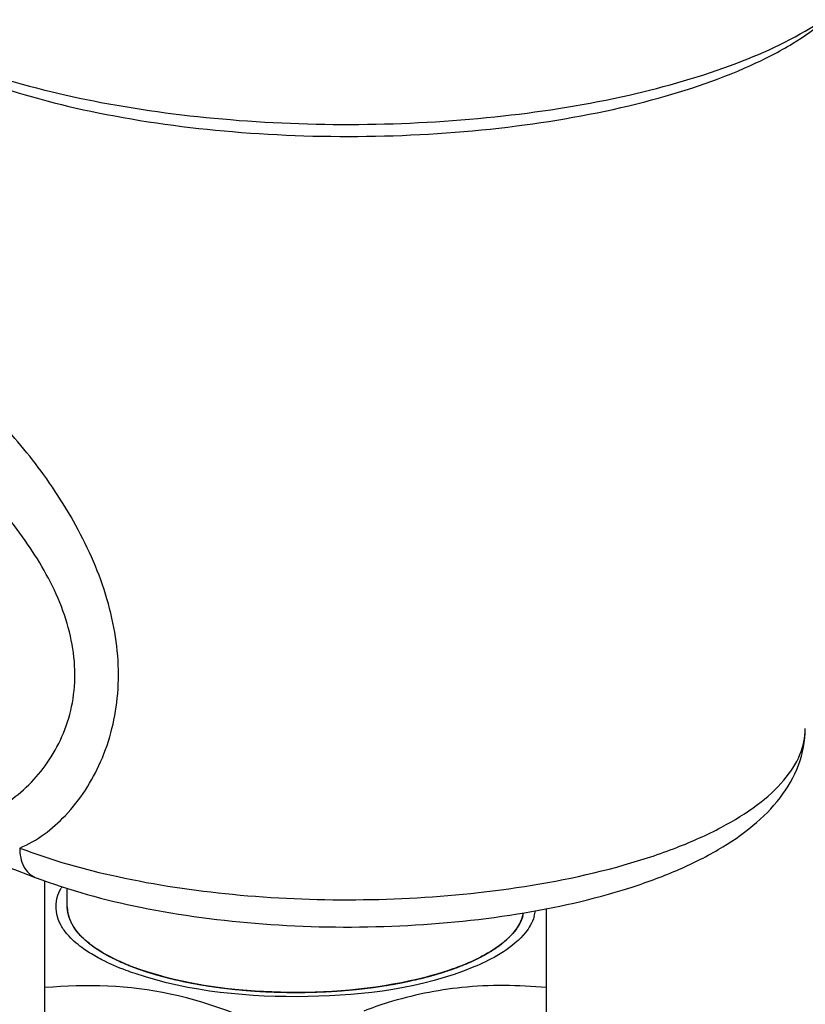
# Model space of a CAD drawing. Units: millimetres. Extents: x -124 to 1169, y -1064 to 1048.
# Drawn here: x 1055 to 1073, y 762 to 784 of the extents above; entities that cross this region are included whole.
import ezdxf

# ---------------------------------------------------------------- set-up
doc = ezdxf.new("R2010")
doc.units = ezdxf.units.MM
doc.header["$LTSCALE"] = 65.395
doc.layers.get('0').update_dxf_attribs({"linetype": 'CONTINUOUS'})
doc.layers.add('DATUM_AXIS', color=7, linetype='CONTINUOUS')

msp = doc.modelspace()

# ---------------------------------------------------------------- linework, layer by layer
at = {"color": 7, "linetype": 'CONTINUOUS'}
msp.add_line((1055.469, 764.558), (1055.648, 764.49), dxfattribs=at)
msp.add_lwpolyline([(1053.908, 765.263), (1054.011, 765.199), (1054.185, 765.1), (1054.373, 765.004), (1054.573, 764.911), (1054.785, 764.821), (1055.006, 764.733), (1055.235, 764.646), (1055.469, 764.558)], dxfattribs=at)
for centre, radius, start, end in [((1063.079, 788.575), 24.587, 276.3832, 277.5973), ((1066.075, 763.818), 0.783, 344.2983, 349.216), ((1060.023, 768.04), 5.999, 247.4929, 251.4337)]:
    msp.add_arc(centre, radius, start, end, dxfattribs=at)
for points, knots in [([(1052.414, 783.741), (1053.041, 783.334), (1054.576, 782.644), (1057.194, 781.954), (1060.223, 781.543), (1063.439, 781.445), (1066.609, 781.667), (1069.501, 782.193), (1071.619, 782.882), (1072.985, 783.581), (1073.543, 783.969), (1073.783, 784.172)], [0, 0, 0, 0, 0.100995, 0.224808, 0.36491, 0.512652, 0.658516, 0.793192, 0.908687, 0.95753, 1, 1, 1, 1]), ([(1052.458, 783.826), (1053.119, 783.46), (1054.662, 782.837), (1057.244, 782.205), (1060.17, 781.825), (1063.26, 781.724), (1066.321, 781.908), (1069.165, 782.365), (1071.616, 783.064), (1073.05, 783.732), (1073.644, 784.119)], [0, 0, 0, 0, 0.103702, 0.227008, 0.364207, 0.508094, 0.650825, 0.784667, 0.90275, 1, 1, 1, 1]), ([(1055.291, 765.162), (1055.687, 765.327), (1056.444, 765.903), (1057.244, 767.15), (1057.635, 768.741), (1057.479, 770.486), (1056.842, 772.185), (1055.903, 773.716), (1054.987, 774.817), (1054.244, 775.519), (1053.886, 775.797), (1053.713, 775.909)], [0, 0, 0, 0, 0.100459, 0.215015, 0.340782, 0.47612, 0.618314, 0.761351, 0.894312, 0.951793, 1, 1, 1, 1]), ([(1054.077, 765.797), (1054.454, 765.878), (1055.213, 766.263), (1055.941, 767.06), (1056.353, 767.882), (1056.542, 768.594), (1056.576, 769.356), (1056.408, 770.406), (1055.848, 771.656), (1054.901, 772.944), (1054.016, 773.862), (1053.326, 774.455), (1053.001, 774.694), (1052.847, 774.795)], [0, 0, 0, 0, 0.101333, 0.215859, 0.277299, 0.341159, 0.407473, 0.476154, 0.618283, 0.761397, 0.894263, 0.95173, 1, 1, 1, 1]), ([(1055.648, 764.49), (1056.429, 764.19), (1058.156, 763.724), (1060.905, 763.364), (1063.806, 763.315), (1066.626, 763.579), (1068.811, 764.063), (1070.334, 764.618), (1071.294, 765.089), (1072.105, 765.638), (1072.753, 766.284), (1073.197, 767.046), (1073.306, 767.622), (1073.306, 767.907)], [0, 0, 0, 0, 0.127881, 0.271927, 0.42297, 0.57031, 0.704033, 0.763593, 0.817797, 0.867072, 0.912675, 0.956483, 1, 1, 1, 1]), ([(1066.33, 764.203), (1067.282, 764.33), (1068.647, 764.592), (1070.322, 765.14), (1071.351, 765.597), (1072.186, 766.107), (1072.81, 766.663), (1073.209, 767.264), (1073.306, 767.703), (1073.306, 767.907)], [0, 0, 0, 0, 0.343835, 0.495241, 0.629682, 0.745882, 0.844047, 0.926736, 1, 1, 1, 1]), ([(1055.291, 765.162), (1056.019, 764.882), (1057.634, 764.432), (1060.222, 764.048), (1062.995, 763.929), (1064.879, 764.035), (1065.813, 764.14)], [0, 0, 0, 0, 0.219652, 0.469788, 0.735465, 1, 1, 1, 1]), ([(1055.291, 765.162), (1055.291, 765.015), (1055.329, 764.798), (1055.489, 764.578), (1055.593, 764.511), (1055.648, 764.49)], [0, 0, 0, 0, 0.547023, 0.781935, 1, 1, 1, 1]), ([(1056.827, 763.018), (1056.758, 763.077), (1056.536, 763.287), (1056.38, 763.594), (1056.38, 763.812)], [0, 0, 0, 0, 0.293954, 1, 1, 1, 1]), ([(1057.727, 762.498), (1057.667, 762.523), (1057.445, 762.62), (1057.23, 762.734), (1057.082, 762.83)], [0, 0, 0, 0, 0.268343, 1, 1, 1, 1]), ([(1066.164, 762.836), (1066.116, 762.805), (1065.908, 762.676), (1065.686, 762.57), (1065.512, 762.498)], [0, 0, 0, 0, 0.231315, 1, 1, 1, 1]), ([(1065.512, 762.498), (1065.417, 762.459), (1065.002, 762.3), (1064.572, 762.184), (1064.238, 762.112)], [0, 0, 0, 0, 0.231244, 1, 1, 1, 1]), ([(1064.238, 762.112), (1063.203, 761.888), (1061.13, 761.754), (1059.06, 762.033), (1058.113, 762.353)], [0, 0, 0, 0, 0.514438, 1, 1, 1, 1])]:
    msp.add_open_spline(points, degree=3, knots=knots, dxfattribs=at)
at = {"color": 2, "linetype": 'CONTINUOUS'}
for points, knots in [([(1056.38, 763.811), (1056.381, 763.795), (1056.384, 763.771), (1056.386, 763.742), (1056.388, 763.726), (1056.389, 763.714), (1056.389, 763.704), (1056.39, 763.696), (1056.391, 763.69), (1056.391, 763.686), (1056.391, 763.684), (1056.391, 763.682), (1056.392, 763.68), (1056.393, 763.676), (1056.394, 763.671), (1056.397, 763.662), (1056.4, 763.651), (1056.404, 763.634), (1056.41, 763.613), (1056.416, 763.592), (1056.42, 763.575), (1056.423, 763.564), (1056.426, 763.556), (1056.427, 763.55), (1056.428, 763.547), (1056.429, 763.544), (1056.43, 763.542), (1056.431, 763.54), (1056.433, 763.536), (1056.435, 763.53), (1056.439, 763.522), (1056.444, 763.511), (1056.45, 763.499), (1056.456, 763.486), (1056.461, 763.473), (1056.467, 763.461), (1056.473, 763.448), (1056.478, 763.437), (1056.482, 763.429), (1056.485, 763.423), (1056.487, 763.417), (1056.489, 763.414), (1056.49, 763.412), (1056.491, 763.41), (1056.492, 763.408), (1056.493, 763.406), (1056.495, 763.403), (1056.499, 763.398), (1056.503, 763.391), (1056.508, 763.383), (1056.515, 763.373), (1056.523, 763.36), (1056.532, 763.348), (1056.54, 763.335), (1056.548, 763.323), (1056.556, 763.31), (1056.563, 763.3), (1056.568, 763.292), (1056.572, 763.286), (1056.574, 763.282), (1056.576, 763.28), (1056.577, 763.278), (1056.579, 763.275), (1056.582, 763.272), (1056.587, 763.267), (1056.594, 763.259), (1056.602, 763.248), (1056.616, 763.232), (1056.634, 763.212), (1056.651, 763.191), (1056.665, 763.175), (1056.674, 763.165), (1056.681, 763.157), (1056.685, 763.152), (1056.688, 763.148), (1056.69, 763.146), (1056.692, 763.144), (1056.695, 763.141), (1056.699, 763.137), (1056.705, 763.132), (1056.714, 763.124), (1056.724, 763.114), (1056.737, 763.102), (1056.755, 763.086), (1056.785, 763.057), (1056.811, 763.033), (1056.829, 763.017)], [0, 0, 0, 0, 0.0625, 0.09375, 0.109375, 0.125, 0.140625, 0.148438, 0.15625, 0.160156, 0.164062, 0.166016, 0.167969, 0.171875, 0.179688, 0.1875, 0.203125, 0.21875, 0.25, 0.28125, 0.296875, 0.3125, 0.320312, 0.328125, 0.332031, 0.333984, 0.335938, 0.339844, 0.34375, 0.351562, 0.359375, 0.375, 0.390625, 0.40625, 0.421875, 0.4375, 0.453125, 0.46875, 0.476562, 0.484375, 0.492188, 0.496094, 0.498047, 0.5, 0.501953, 0.503906, 0.507812, 0.515625, 0.523438, 0.53125, 0.546875, 0.5625, 0.578125, 0.59375, 0.609375, 0.625, 0.640625, 0.648438, 0.65625, 0.660156, 0.664062, 0.666016, 0.667969, 0.671875, 0.679688, 0.6875, 0.703125, 0.71875, 0.75, 0.78125, 0.796875, 0.8125, 0.820312, 0.828125, 0.832031, 0.833984, 0.835938, 0.839844, 0.84375, 0.851562, 0.859375, 0.875, 0.890625, 0.90625, 0.9375, 1, 1, 1, 1]), ([(1066.402, 763.011), (1066.416, 763.024), (1066.437, 763.043), (1066.465, 763.068), (1066.482, 763.084), (1066.496, 763.096), (1066.505, 763.104), (1066.511, 763.11), (1066.515, 763.113), (1066.518, 763.117), (1066.522, 763.121), (1066.528, 763.128), (1066.536, 763.136), (1066.549, 763.15), (1066.565, 763.167), (1066.581, 763.184), (1066.594, 763.198), (1066.602, 763.207), (1066.608, 763.214), (1066.612, 763.218), (1066.615, 763.221), (1066.616, 763.223), (1066.618, 763.224), (1066.619, 763.227), (1066.623, 763.232), (1066.629, 763.24), (1066.637, 763.25), (1066.645, 763.261), (1066.655, 763.275), (1066.666, 763.289), (1066.677, 763.303), (1066.683, 763.312), (1066.688, 763.319), (1066.692, 763.324), (1066.696, 763.328), (1066.698, 763.331), (1066.699, 763.333), (1066.7, 763.334), (1066.701, 763.336), (1066.702, 763.337), (1066.704, 763.34), (1066.706, 763.344), (1066.709, 763.349), (1066.713, 763.356), (1066.718, 763.364), (1066.726, 763.378), (1066.734, 763.391), (1066.742, 763.405), (1066.748, 763.415), (1066.754, 763.425), (1066.758, 763.432), (1066.761, 763.437), (1066.763, 763.44), (1066.764, 763.442), (1066.765, 763.446), (1066.767, 763.45), (1066.77, 763.458), (1066.774, 763.466), (1066.781, 763.481), (1066.788, 763.499), (1066.796, 763.517), (1066.802, 763.531), (1066.806, 763.54), (1066.809, 763.547), (1066.811, 763.552), (1066.812, 763.555), (1066.813, 763.557), (1066.814, 763.559), (1066.814, 763.561), (1066.816, 763.566), (1066.818, 763.574), (1066.821, 763.585), (1066.824, 763.596), (1066.828, 763.611), (1066.835, 763.636), (1066.84, 763.658), (1066.844, 763.673)], [0, 0, 0, 0, 0.0625, 0.09375, 0.125, 0.140625, 0.15625, 0.164062, 0.167969, 0.171875, 0.179688, 0.1875, 0.203125, 0.21875, 0.25, 0.28125, 0.296875, 0.3125, 0.320312, 0.328125, 0.332031, 0.333984, 0.335938, 0.339844, 0.34375, 0.359375, 0.375, 0.390625, 0.40625, 0.4375, 0.453125, 0.46875, 0.476562, 0.484375, 0.492188, 0.496094, 0.498047, 0.5, 0.501953, 0.503906, 0.507812, 0.515625, 0.523438, 0.53125, 0.546875, 0.5625, 0.59375, 0.609375, 0.625, 0.640625, 0.65625, 0.660156, 0.664062, 0.667969, 0.671875, 0.679688, 0.6875, 0.703125, 0.71875, 0.75, 0.78125, 0.796875, 0.8125, 0.820312, 0.828125, 0.832031, 0.833984, 0.835938, 0.839844, 0.84375, 0.859375, 0.875, 0.890625, 0.90625, 0.9375, 1, 1, 1, 1]), ([(1056.829, 763.017), (1056.838, 763.009), (1056.85, 762.999), (1056.864, 762.987), (1056.874, 762.98), (1056.886, 762.97), (1056.898, 762.96), (1056.908, 762.953), (1056.918, 762.945), (1056.929, 762.937), (1056.939, 762.93), (1056.946, 762.924), (1056.954, 762.918), (1056.965, 762.91), (1056.975, 762.903), (1056.986, 762.895), (1056.997, 762.888), (1057.007, 762.88), (1057.018, 762.873), (1057.025, 762.868), (1057.03, 762.865), (1057.033, 762.863), (1057.036, 762.861), (1057.04, 762.858), (1057.046, 762.854), (1057.054, 762.849), (1057.066, 762.84), (1057.076, 762.834), (1057.082, 762.83)], [0, 0, 0, 0, 0.125, 0.15625, 0.1875, 0.25, 0.3125, 0.34375, 0.375, 0.4375, 0.46875, 0.5, 0.53125, 0.5625, 0.625, 0.65625, 0.6875, 0.75, 0.78125, 0.8125, 0.828125, 0.835938, 0.84375, 0.859375, 0.875, 0.90625, 0.9375, 1, 1, 1, 1]), ([(1066.161, 762.833), (1066.165, 762.836), (1066.172, 762.841), (1066.181, 762.847), (1066.187, 762.851), (1066.191, 762.854), (1066.194, 762.855), (1066.196, 762.857), (1066.197, 762.858), (1066.199, 762.859), (1066.2, 762.86), (1066.204, 762.863), (1066.21, 762.867), (1066.219, 762.872), (1066.227, 762.878), (1066.235, 762.884), (1066.243, 762.889), (1066.254, 762.897), (1066.264, 762.904), (1066.275, 762.912), (1066.283, 762.918), (1066.291, 762.924), (1066.301, 762.931), (1066.311, 762.939), (1066.321, 762.946), (1066.331, 762.954), (1066.344, 762.964), (1066.356, 762.973), (1066.366, 762.981), (1066.38, 762.993), (1066.392, 763.003), (1066.402, 763.011)], [0, 0, 0, 0, 0.0625, 0.09375, 0.125, 0.140625, 0.15625, 0.164062, 0.167969, 0.171875, 0.179688, 0.1875, 0.21875, 0.25, 0.28125, 0.3125, 0.34375, 0.375, 0.4375, 0.46875, 0.5, 0.53125, 0.5625, 0.625, 0.65625, 0.6875, 0.75, 0.8125, 0.84375, 0.875, 1, 1, 1, 1]), ([(1057.082, 762.83), (1057.093, 762.823), (1057.108, 762.814), (1057.125, 762.802), (1057.137, 762.795), (1057.152, 762.786), (1057.167, 762.777), (1057.179, 762.77), (1057.191, 762.762), (1057.204, 762.755), (1057.216, 762.748), (1057.225, 762.742), (1057.235, 762.737), (1057.247, 762.73), (1057.26, 762.723), (1057.272, 762.716), (1057.285, 762.709), (1057.298, 762.702), (1057.311, 762.695), (1057.319, 762.69), (1057.326, 762.687), (1057.332, 762.683), (1057.344, 762.677), (1057.361, 762.668), (1057.375, 762.661), (1057.382, 762.657)], [0, 0, 0, 0, 0.125, 0.15625, 0.1875, 0.25, 0.3125, 0.34375, 0.375, 0.4375, 0.46875, 0.5, 0.53125, 0.5625, 0.625, 0.65625, 0.6875, 0.75, 0.78125, 0.8125, 0.828125, 0.84375, 0.875, 0.9375, 1, 1, 1, 1]), ([(1057.382, 762.657), (1057.395, 762.65), (1057.423, 762.637), (1057.454, 762.621), (1057.475, 762.611), (1057.483, 762.607), (1057.49, 762.603), (1057.497, 762.6), (1057.51, 762.594), (1057.528, 762.586), (1057.549, 762.576), (1057.571, 762.566), (1057.589, 762.558), (1057.601, 762.552), (1057.609, 762.548), (1057.616, 762.545), (1057.626, 762.541), (1057.648, 762.532), (1057.674, 762.52), (1057.701, 762.509), (1057.714, 762.503), (1057.721, 762.5), (1057.727, 762.498), (1057.733, 762.495), (1057.741, 762.492), (1057.754, 762.487), (1057.781, 762.476), (1057.809, 762.465), (1057.832, 762.455), (1057.842, 762.451), (1057.85, 762.448), (1057.858, 762.445), (1057.872, 762.44), (1057.892, 762.432), (1057.916, 762.423), (1057.937, 762.416), (1057.953, 762.41), (1057.963, 762.406), (1057.971, 762.403), (1057.976, 762.401), (1057.979, 762.4), (1057.982, 762.399), (1057.984, 762.398), (1057.987, 762.397), (1057.994, 762.395), (1058.004, 762.391), (1058.018, 762.386), (1058.032, 762.381), (1058.05, 762.375), (1058.083, 762.364), (1058.111, 762.354), (1058.129, 762.348)], [0, 0, 0, 0, 0.0625, 0.125, 0.140625, 0.15625, 0.164062, 0.171875, 0.1875, 0.21875, 0.25, 0.28125, 0.3125, 0.328125, 0.335938, 0.34375, 0.359375, 0.375, 0.4375, 0.46875, 0.484375, 0.492188, 0.5, 0.507812, 0.515625, 0.53125, 0.5625, 0.625, 0.640625, 0.65625, 0.664062, 0.671875, 0.6875, 0.71875, 0.75, 0.78125, 0.796875, 0.8125, 0.820312, 0.828125, 0.832031, 0.833984, 0.835938, 0.839844, 0.84375, 0.859375, 0.875, 0.890625, 0.90625, 0.9375, 1, 1, 1, 1]), ([(1065.512, 762.498), (1065.527, 762.505), (1065.546, 762.513), (1065.569, 762.522), (1065.584, 762.529), (1065.602, 762.537), (1065.621, 762.545), (1065.635, 762.552), (1065.65, 762.558), (1065.665, 762.565), (1065.679, 762.571), (1065.69, 762.576), (1065.701, 762.581), (1065.715, 762.588), (1065.729, 762.595), (1065.743, 762.601), (1065.757, 762.608), (1065.775, 762.617), (1065.796, 762.627), (1065.823, 762.641), (1065.844, 762.651), (1065.858, 762.658)], [0, 0, 0, 0, 0.125, 0.15625, 0.1875, 0.25, 0.3125, 0.34375, 0.375, 0.4375, 0.46875, 0.5, 0.53125, 0.5625, 0.625, 0.65625, 0.6875, 0.75, 0.8125, 0.875, 1, 1, 1, 1]), ([(1065.858, 762.658), (1065.871, 762.665), (1065.888, 762.674), (1065.908, 762.685), (1065.921, 762.692), (1065.937, 762.7), (1065.953, 762.709), (1065.966, 762.716), (1065.979, 762.724), (1065.991, 762.731), (1066.004, 762.738), (1066.013, 762.743), (1066.023, 762.749), (1066.035, 762.756), (1066.047, 762.763), (1066.059, 762.77), (1066.068, 762.776), (1066.077, 762.781), (1066.086, 762.787), (1066.095, 762.792), (1066.103, 762.797), (1066.109, 762.8), (1066.113, 762.803), (1066.118, 762.806), (1066.128, 762.812), (1066.142, 762.821), (1066.154, 762.829), (1066.161, 762.833)], [0, 0, 0, 0, 0.125, 0.15625, 0.1875, 0.25, 0.3125, 0.34375, 0.375, 0.4375, 0.46875, 0.5, 0.53125, 0.5625, 0.625, 0.65625, 0.6875, 0.71875, 0.75, 0.78125, 0.8125, 0.828125, 0.84375, 0.859375, 0.875, 0.9375, 1, 1, 1, 1]), ([(1065.137, 762.357), (1065.144, 762.36), (1065.154, 762.363), (1065.168, 762.368), (1065.176, 762.371), (1065.183, 762.373), (1065.187, 762.375), (1065.19, 762.376), (1065.192, 762.376), (1065.194, 762.377), (1065.196, 762.378), (1065.201, 762.379), (1065.206, 762.381), (1065.214, 762.384), (1065.224, 762.388), (1065.237, 762.392), (1065.249, 762.397), (1065.262, 762.401), (1065.278, 762.407), (1065.294, 762.413), (1065.311, 762.419), (1065.323, 762.424), (1065.335, 762.428), (1065.351, 762.434), (1065.367, 762.44), (1065.383, 762.446), (1065.399, 762.453), (1065.418, 762.46), (1065.438, 762.468), (1065.454, 762.474), (1065.477, 762.484), (1065.496, 762.492), (1065.512, 762.498)], [0, 0, 0, 0, 0.0625, 0.09375, 0.125, 0.140625, 0.15625, 0.164062, 0.167969, 0.171875, 0.179688, 0.1875, 0.203125, 0.21875, 0.25, 0.28125, 0.3125, 0.34375, 0.375, 0.4375, 0.46875, 0.5, 0.53125, 0.5625, 0.625, 0.65625, 0.6875, 0.75, 0.8125, 0.84375, 0.875, 1, 1, 1, 1]), ([(1058.129, 762.348), (1058.145, 762.343), (1058.168, 762.335), (1058.195, 762.326), (1058.211, 762.321), (1058.222, 762.317), (1058.234, 762.314), (1058.243, 762.311), (1058.249, 762.309), (1058.251, 762.308), (1058.253, 762.307), (1058.255, 762.307), (1058.259, 762.306), (1058.265, 762.304), (1058.274, 762.301), (1058.285, 762.298), (1058.302, 762.292), (1058.325, 762.286), (1058.351, 762.278), (1058.374, 762.271), (1058.389, 762.266), (1058.398, 762.264), (1058.407, 762.261), (1058.419, 762.258), (1058.446, 762.25), (1058.478, 762.241), (1058.51, 762.232), (1058.528, 762.227), (1058.542, 762.223), (1058.556, 762.219), (1058.575, 762.214), (1058.607, 762.206), (1058.64, 762.197), (1058.668, 762.19), (1058.682, 762.186), (1058.696, 762.183), (1058.716, 762.178), (1058.74, 762.172), (1058.768, 762.165), (1058.797, 762.158), (1058.821, 762.152), (1058.838, 762.148), (1058.848, 762.146), (1058.858, 762.144), (1058.87, 762.141), (1058.89, 762.136), (1058.915, 762.131), (1058.955, 762.122), (1058.985, 762.115), (1059.005, 762.111)], [0, 0, 0, 0, 0.0625, 0.09375, 0.109375, 0.125, 0.140625, 0.15625, 0.160156, 0.164062, 0.166016, 0.167969, 0.171875, 0.179688, 0.1875, 0.203125, 0.21875, 0.25, 0.28125, 0.3125, 0.328125, 0.335938, 0.34375, 0.359375, 0.375, 0.4375, 0.46875, 0.484375, 0.5, 0.515625, 0.53125, 0.5625, 0.625, 0.640625, 0.65625, 0.671875, 0.6875, 0.71875, 0.75, 0.78125, 0.8125, 0.828125, 0.835938, 0.84375, 0.859375, 0.875, 0.90625, 0.9375, 1, 1, 1, 1]), ([(1064.22, 762.108), (1064.24, 762.112), (1064.279, 762.121), (1064.323, 762.131), (1064.353, 762.138), (1064.368, 762.141), (1064.382, 762.144), (1064.401, 762.149), (1064.425, 762.155), (1064.454, 762.162), (1064.478, 762.167), (1064.498, 762.172), (1064.51, 762.175), (1064.519, 762.177), (1064.525, 762.179), (1064.53, 762.18), (1064.535, 762.181), (1064.544, 762.183), (1064.557, 762.187), (1064.578, 762.192), (1064.603, 762.199), (1064.629, 762.206), (1064.65, 762.211), (1064.663, 762.214), (1064.673, 762.217), (1064.681, 762.219), (1064.687, 762.221), (1064.692, 762.222), (1064.696, 762.223), (1064.7, 762.224), (1064.704, 762.225), (1064.71, 762.227), (1064.717, 762.229), (1064.726, 762.232), (1064.737, 762.235), (1064.756, 762.24), (1064.778, 762.246), (1064.801, 762.253), (1064.819, 762.258), (1064.831, 762.261), (1064.84, 762.264), (1064.849, 762.266), (1064.864, 762.271), (1064.887, 762.278), (1064.913, 762.286), (1064.936, 762.293), (1064.953, 762.298), (1064.964, 762.301), (1064.973, 762.304), (1064.979, 762.306), (1064.983, 762.307), (1064.988, 762.309), (1064.996, 762.311), (1065.008, 762.315), (1065.027, 762.322), (1065.051, 762.329), (1065.09, 762.342), (1065.118, 762.351), (1065.137, 762.357)], [0, 0, 0, 0, 0.0625, 0.125, 0.140625, 0.15625, 0.171875, 0.1875, 0.21875, 0.25, 0.28125, 0.296875, 0.3125, 0.320312, 0.328125, 0.332031, 0.335938, 0.34375, 0.359375, 0.375, 0.40625, 0.4375, 0.453125, 0.46875, 0.476562, 0.484375, 0.492188, 0.496094, 0.5, 0.503906, 0.507812, 0.515625, 0.523438, 0.53125, 0.546875, 0.5625, 0.59375, 0.625, 0.640625, 0.65625, 0.664062, 0.671875, 0.6875, 0.71875, 0.75, 0.78125, 0.796875, 0.8125, 0.820312, 0.828125, 0.832031, 0.835938, 0.84375, 0.859375, 0.875, 0.90625, 0.9375, 1, 1, 1, 1]), ([(1059.005, 762.111), (1059.013, 762.109), (1059.025, 762.106), (1059.038, 762.103), (1059.046, 762.102), (1059.052, 762.1), (1059.058, 762.099), (1059.063, 762.098), (1059.066, 762.098), (1059.067, 762.097), (1059.069, 762.097), (1059.071, 762.096), (1059.075, 762.096), (1059.08, 762.095), (1059.086, 762.094), (1059.096, 762.091), (1059.108, 762.089), (1059.124, 762.086), (1059.144, 762.082), (1059.169, 762.077), (1059.199, 762.071), (1059.23, 762.065), (1059.26, 762.059), (1059.291, 762.053), (1059.316, 762.049), (1059.337, 762.045), (1059.353, 762.042), (1059.365, 762.04), (1059.376, 762.038), (1059.382, 762.037), (1059.387, 762.036), (1059.391, 762.035), (1059.393, 762.035), (1059.396, 762.034), (1059.401, 762.033), (1059.408, 762.032), (1059.42, 762.03), (1059.435, 762.028), (1059.458, 762.024), (1059.476, 762.021), (1059.488, 762.019)], [0, 0, 0, 0, 0.0625, 0.09375, 0.109375, 0.125, 0.140625, 0.15625, 0.160156, 0.164062, 0.167969, 0.171875, 0.179688, 0.1875, 0.203125, 0.21875, 0.25, 0.28125, 0.3125, 0.375, 0.4375, 0.5, 0.5625, 0.625, 0.6875, 0.71875, 0.75, 0.78125, 0.796875, 0.8125, 0.820312, 0.828125, 0.832031, 0.835938, 0.84375, 0.859375, 0.875, 0.90625, 0.9375, 1, 1, 1, 1]), ([(1059.488, 762.019), (1059.509, 762.015), (1059.54, 762.01), (1059.582, 762.003), (1059.614, 761.998), (1059.646, 761.993), (1059.677, 761.989), (1059.709, 761.984), (1059.741, 761.979), (1059.773, 761.975), (1059.806, 761.97), (1059.838, 761.966), (1059.865, 761.962), (1059.886, 761.959), (1059.9, 761.958), (1059.91, 761.956), (1059.921, 761.955), (1059.941, 761.952), (1059.969, 761.949), (1059.991, 761.946), (1060.002, 761.945)], [0, 0, 0, 0, 0.125, 0.1875, 0.25, 0.3125, 0.375, 0.4375, 0.5, 0.5625, 0.625, 0.6875, 0.75, 0.78125, 0.8125, 0.828125, 0.84375, 0.875, 0.9375, 1, 1, 1, 1]), ([(1063.239, 761.945), (1063.259, 761.948), (1063.288, 761.951), (1063.322, 761.956), (1063.342, 761.958), (1063.356, 761.96), (1063.371, 761.962), (1063.382, 761.963), (1063.389, 761.964), (1063.393, 761.965), (1063.396, 761.965), (1063.402, 761.966), (1063.409, 761.967), (1063.419, 761.969), (1063.433, 761.97), (1063.454, 761.974), (1063.481, 761.977), (1063.513, 761.982), (1063.539, 761.986), (1063.561, 761.989), (1063.582, 761.992), (1063.619, 761.998), (1063.661, 762.004), (1063.698, 762.01), (1063.719, 762.014), (1063.735, 762.016), (1063.75, 762.019), (1063.771, 762.022), (1063.797, 762.027), (1063.823, 762.031), (1063.844, 762.035), (1063.859, 762.038), (1063.875, 762.04), (1063.886, 762.042), (1063.894, 762.044), (1063.897, 762.044), (1063.9, 762.045), (1063.902, 762.045), (1063.906, 762.046), (1063.912, 762.047), (1063.921, 762.049), (1063.933, 762.051), (1063.951, 762.054), (1063.974, 762.059), (1063.997, 762.063), (1064.015, 762.066), (1064.027, 762.069), (1064.036, 762.07), (1064.042, 762.071), (1064.046, 762.072), (1064.048, 762.073), (1064.051, 762.073), (1064.054, 762.074), (1064.06, 762.075), (1064.066, 762.076), (1064.077, 762.079), (1064.091, 762.081), (1064.107, 762.085), (1064.129, 762.089), (1064.166, 762.097), (1064.199, 762.104), (1064.22, 762.108)], [0, 0, 0, 0, 0.0625, 0.09375, 0.109375, 0.125, 0.140625, 0.15625, 0.160156, 0.164062, 0.167969, 0.171875, 0.179688, 0.1875, 0.203125, 0.21875, 0.25, 0.28125, 0.3125, 0.328125, 0.34375, 0.375, 0.4375, 0.46875, 0.484375, 0.5, 0.515625, 0.53125, 0.5625, 0.59375, 0.609375, 0.625, 0.640625, 0.65625, 0.660156, 0.664062, 0.666016, 0.667969, 0.671875, 0.679688, 0.6875, 0.703125, 0.71875, 0.75, 0.78125, 0.796875, 0.8125, 0.820312, 0.828125, 0.832031, 0.833984, 0.835938, 0.839844, 0.84375, 0.851562, 0.859375, 0.875, 0.890625, 0.90625, 0.9375, 1, 1, 1, 1]), ([(1060.002, 761.945), (1060.024, 761.942), (1060.067, 761.937), (1060.122, 761.931), (1060.16, 761.927), (1060.182, 761.924), (1060.204, 761.922), (1060.232, 761.919), (1060.276, 761.915), (1060.315, 761.911), (1060.348, 761.907), (1060.37, 761.906), (1060.409, 761.902), (1060.454, 761.898), (1060.492, 761.895), (1060.515, 761.893), (1060.531, 761.892), (1060.548, 761.89), (1060.571, 761.889), (1060.61, 761.886), (1060.655, 761.883), (1060.694, 761.88), (1060.717, 761.878), (1060.739, 761.877), (1060.767, 761.875), (1060.801, 761.873), (1060.83, 761.872), (1060.852, 761.87), (1060.866, 761.869), (1060.877, 761.869), (1060.885, 761.868), (1060.889, 761.868), (1060.892, 761.868), (1060.896, 761.868), (1060.899, 761.868), (1060.909, 761.867), (1060.923, 761.866), (1060.942, 761.866), (1060.961, 761.865), (1060.986, 761.864), (1061.03, 761.862), (1061.067, 761.86), (1061.092, 761.859)], [0, 0, 0, 0, 0.0625, 0.125, 0.15625, 0.171875, 0.1875, 0.21875, 0.25, 0.3125, 0.328125, 0.34375, 0.375, 0.4375, 0.46875, 0.484375, 0.5, 0.515625, 0.53125, 0.5625, 0.625, 0.65625, 0.671875, 0.6875, 0.71875, 0.75, 0.78125, 0.796875, 0.8125, 0.820312, 0.828125, 0.832031, 0.833984, 0.835938, 0.839844, 0.84375, 0.859375, 0.875, 0.890625, 0.90625, 0.9375, 1, 1, 1, 1]), ([(1061.092, 761.859), (1061.113, 761.858), (1061.144, 761.857), (1061.179, 761.856), (1061.2, 761.855), (1061.215, 761.855), (1061.231, 761.854), (1061.242, 761.854), (1061.25, 761.854), (1061.253, 761.854), (1061.256, 761.854), (1061.258, 761.854), (1061.263, 761.853), (1061.271, 761.853), (1061.282, 761.853), (1061.296, 761.853), (1061.319, 761.852), (1061.348, 761.852), (1061.382, 761.851), (1061.41, 761.851), (1061.433, 761.85), (1061.456, 761.85), (1061.496, 761.85), (1061.542, 761.849), (1061.587, 761.849), (1061.622, 761.849), (1061.656, 761.849), (1061.702, 761.849), (1061.747, 761.85), (1061.787, 761.85), (1061.81, 761.85), (1061.844, 761.851), (1061.884, 761.852), (1061.93, 761.853), (1061.959, 761.853), (1061.981, 761.854), (1062.004, 761.854), (1062.045, 761.856), (1062.103, 761.858), (1062.149, 761.859), (1062.172, 761.86)], [0, 0, 0, 0, 0.0625, 0.09375, 0.109375, 0.125, 0.140625, 0.15625, 0.160156, 0.164062, 0.166016, 0.167969, 0.171875, 0.179688, 0.1875, 0.203125, 0.21875, 0.25, 0.28125, 0.3125, 0.328125, 0.34375, 0.375, 0.4375, 0.46875, 0.5, 0.53125, 0.5625, 0.625, 0.65625, 0.671875, 0.6875, 0.75, 0.78125, 0.8125, 0.828125, 0.84375, 0.875, 0.9375, 1, 1, 1, 1]), ([(1062.172, 761.86), (1062.182, 761.86), (1062.195, 761.861), (1062.211, 761.861), (1062.22, 761.862), (1062.227, 761.862), (1062.234, 761.862), (1062.239, 761.863), (1062.242, 761.863), (1062.244, 761.863), (1062.245, 761.863), (1062.246, 761.863), (1062.249, 761.863), (1062.252, 761.863), (1062.258, 761.864), (1062.265, 761.864), (1062.276, 761.864), (1062.29, 761.865), (1062.307, 761.866), (1062.33, 761.867), (1062.358, 761.869), (1062.392, 761.87), (1062.426, 761.872), (1062.46, 761.874), (1062.494, 761.876), (1062.522, 761.878), (1062.545, 761.88), (1062.561, 761.881), (1062.578, 761.882), (1062.591, 761.883), (1062.599, 761.884), (1062.603, 761.884), (1062.606, 761.884), (1062.609, 761.884), (1062.614, 761.885), (1062.622, 761.885), (1062.635, 761.886), (1062.651, 761.887), (1062.676, 761.889), (1062.695, 761.891), (1062.708, 761.892)], [0, 0, 0, 0, 0.0625, 0.09375, 0.109375, 0.125, 0.140625, 0.15625, 0.160156, 0.164062, 0.166016, 0.167969, 0.171875, 0.179688, 0.1875, 0.203125, 0.21875, 0.25, 0.28125, 0.3125, 0.375, 0.4375, 0.5, 0.5625, 0.625, 0.6875, 0.71875, 0.75, 0.78125, 0.8125, 0.820312, 0.828125, 0.832031, 0.835938, 0.84375, 0.859375, 0.875, 0.90625, 0.9375, 1, 1, 1, 1]), ([(1062.708, 761.892), (1062.73, 761.894), (1062.764, 761.896), (1062.808, 761.9), (1062.842, 761.903), (1062.875, 761.906), (1062.908, 761.909), (1062.941, 761.913), (1062.975, 761.916), (1063.008, 761.919), (1063.041, 761.923), (1063.074, 761.926), (1063.107, 761.93), (1063.134, 761.933), (1063.156, 761.935), (1063.178, 761.938), (1063.206, 761.941), (1063.228, 761.944), (1063.239, 761.945)], [0, 0, 0, 0, 0.125, 0.1875, 0.25, 0.3125, 0.375, 0.4375, 0.5, 0.5625, 0.625, 0.6875, 0.75, 0.8125, 0.84375, 0.875, 0.9375, 1, 1, 1, 1])]:
    msp.add_open_spline(points, degree=3, knots=knots, dxfattribs=at)
at = {"color": 7, "linetype": 'CONTINUOUS'}
for points in [[(1066.829, 763.606), (1066.787, 763.458), (1066.701, 763.321), (1066.6, 763.204)], [(1066.6, 763.204), (1066.542, 763.137), (1066.478, 763.076), (1066.411, 763.018)], [(1057.082, 762.83), (1056.993, 762.887), (1056.908, 762.95), (1056.827, 763.018)], [(1066.411, 763.018), (1066.333, 762.952), (1066.25, 762.892), (1066.164, 762.836)]]:
    msp.add_open_spline(points, degree=3, dxfattribs=at)
at = {"layer": 'DATUM_AXIS', "color": 7, "linetype": 'CONTINUOUS'}
for p, q in [((1055.869, 757.846), (1055.869, 764.41)), ((1056.369, 764.24), (1056.369, 763.811)), ((1067.369, 757.846), (1067.369, 763.768))]:
    msp.add_line(p, q, dxfattribs=at)
for centre, radius, start, end in [((1057.223, 763.681), 1.131, 148.3641, 150.4389), ((1066.307, 763.816), 0.812, 344.2548, 353.1534)]:
    msp.add_arc(centre, radius, start, end, dxfattribs=at)
for points in [[(1056.149, 764.027), (1056.17, 764.101), (1056.201, 764.172), (1056.239, 764.239)], [(1056.239, 763.383), (1056.132, 763.571), (1056.09, 763.818), (1056.149, 764.027)], [(1067.089, 763.596), (1067.068, 763.522), (1067.037, 763.451), (1066.999, 763.384)], [(1056.386, 763.178), (1056.331, 763.241), (1056.28, 763.31), (1056.239, 763.383)], [(1057.175, 762.597), (1057.066, 762.653), (1056.959, 762.714), (1056.856, 762.781)], [(1067.369, 761.958), (1066.725, 762.017), (1066.073, 762.026), (1065.429, 761.961)]]:
    msp.add_open_spline(points, degree=3, dxfattribs=at)
for points, knots in [([(1066.999, 763.384), (1066.968, 763.329), (1066.803, 763.09), (1066.572, 762.905), (1066.383, 762.782)], [0, 0, 0, 0, 0.218639, 1, 1, 1, 1]), ([(1056.856, 762.781), (1056.809, 762.812), (1056.64, 762.928), (1056.483, 763.065), (1056.386, 763.178)], [0, 0, 0, 0, 0.272192, 1, 1, 1, 1]), ([(1066.383, 762.782), (1066.333, 762.75), (1066.116, 762.618), (1065.886, 762.508), (1065.706, 762.433)], [0, 0, 0, 0, 0.23173, 1, 1, 1, 1]), ([(1057.938, 762.28), (1057.869, 762.304), (1057.609, 762.396), (1057.355, 762.505), (1057.175, 762.597)], [0, 0, 0, 0, 0.265724, 1, 1, 1, 1]), ([(1065.706, 762.433), (1064.518, 761.939), (1061.856, 761.61), (1059.203, 761.854), (1057.938, 762.28)], [0, 0, 0, 0, 0.490893, 1, 1, 1, 1]), ([(1061.619, 760.714), (1060.711, 761.191), (1058.85, 761.977), (1056.824, 762.046), (1055.869, 761.958)], [0, 0, 0, 0, 0.516688, 1, 1, 1, 1]), ([(1065.429, 761.961), (1064.857, 761.902), (1064.095, 761.743), (1063.364, 761.492), (1063.18, 761.422)], [0, 0, 0, 0, 0.744482, 1, 1, 1, 1])]:
    msp.add_open_spline(points, degree=3, knots=knots, dxfattribs=at)

doc.saveas('drawing.dxf')
